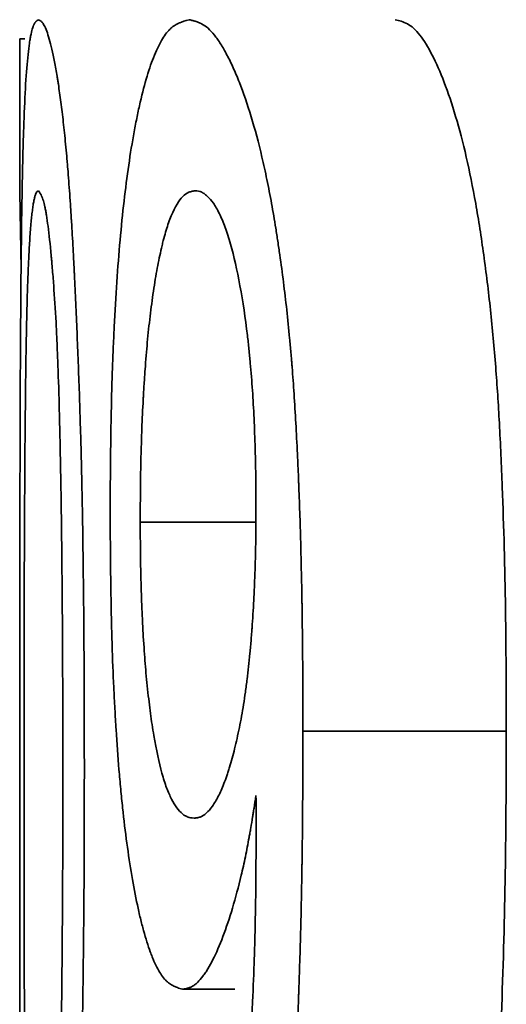
# Model space of a CAD drawing. Units: inches. Extents: x 0.5 to 33.5, y 0.5 to 21.
# Drawn here: x 14.3 to 14.4, y 7.1 to 7.2 of the extents above; entities that cross this region are included whole.
import ezdxf

# ---------------------------------------------------------------- set-up
doc = ezdxf.new("R2010")
doc.units = ezdxf.units.IN
doc.header["$MEASUREMENT"] = 0

msp = doc.modelspace()

# ---------------------------------------------------------------- linework, layer by layer
at = {"color": 7, "linetype": 'Continuous', "lineweight": 35}
for p, q in [((14.31503, 7.2385), (14.31503, 7.21581)), ((14.31503, 7.2385), (14.31581, 7.2385)), ((14.31503, 7.21581), (14.31524, 7.20452)), ((14.34982, 7.16721), (14.33281, 7.16721)), ((14.35682, 7.13636), (14.38682, 7.13636)), ((14.33905, 7.09828), (14.34676, 7.09828))]:
    msp.add_line(p, q, dxfattribs=at)
for points, knots in [([(14.31503, 7.13044), (14.31503, 7.1325), (14.31503, 7.13431), (14.31503, 7.13663), (14.31503, 7.13734), (14.31503, 7.1383), (14.31503, 7.13861), (14.31503, 7.13905), (14.31503, 7.13919), (14.31503, 7.13939), (14.31503, 7.13946), (14.31503, 7.13956), (14.31503, 7.13959), (14.31503, 7.13966), (14.31503, 7.13967), (14.31503, 7.14139), (14.31503, 7.14299), (14.31503, 7.14531), (14.31503, 7.14607), (14.31503, 7.14718), (14.31503, 7.14755), (14.31503, 7.1481), (14.31503, 7.14828), (14.31503, 7.14864), (14.31503, 7.1488), (14.31504, 7.15218), (14.31504, 7.15532), (14.31504, 7.15994), (14.31505, 7.16146), (14.31505, 7.16373), (14.31505, 7.16449), (14.31505, 7.16561), (14.31505, 7.16598), (14.31505, 7.16654), (14.31506, 7.16673), (14.31506, 7.1671), (14.31506, 7.16726), (14.31507, 7.17448), (14.31509, 7.18097), (14.31512, 7.18992), (14.31514, 7.19277), (14.31517, 7.19685), (14.31518, 7.19818), (14.31519, 7.20012), (14.3152, 7.20076), (14.3152, 7.20171), (14.31521, 7.20202), (14.31521, 7.20249), (14.31521, 7.20265), (14.31521, 7.20296), (14.31522, 7.20308), (14.31524, 7.20614), (14.31528, 7.2089), (14.31532, 7.21219), (14.31533, 7.21286), (14.31535, 7.21423), (14.31537, 7.2149), (14.3154, 7.21686), (14.31543, 7.21811), (14.31546, 7.21989), (14.31548, 7.22048), (14.31551, 7.22161), (14.31552, 7.22222), (14.31557, 7.22394), (14.31561, 7.22505), (14.31572, 7.2282), (14.31581, 7.2301), (14.31601, 7.23348), (14.31613, 7.23494), (14.31632, 7.23679), (14.31639, 7.23735), (14.3165, 7.23811), (14.31654, 7.23834), (14.3166, 7.23868), (14.31662, 7.23879), (14.31666, 7.239), (14.31668, 7.2391), (14.31677, 7.23956), (14.31686, 7.23988), (14.31699, 7.24027), (14.31703, 7.24039), (14.3171, 7.24054), (14.31712, 7.24059), (14.31716, 7.24066), (14.31717, 7.24068), (14.31719, 7.24073), (14.31721, 7.24075), (14.31726, 7.24083), (14.3173, 7.2409), (14.31738, 7.24098), (14.3174, 7.24101), (14.31744, 7.24105), (14.31745, 7.24106), (14.31747, 7.24108), (14.31748, 7.24108), (14.31749, 7.24109), (14.31749, 7.24109), (14.3175, 7.2411), (14.3175, 7.2411), (14.31757, 7.24116), (14.31767, 7.24123), (14.31781, 7.24131)], [0, 0, 0, 0, 0.03125, 0.03125, 0.046875, 0.046875, 0.054688, 0.054688, 0.058594, 0.058594, 0.060547, 0.060547, 0.061523, 0.061523, 0.0625, 0.0625, 0.09375, 0.09375, 0.109375, 0.109375, 0.117188, 0.117188, 0.121094, 0.121094, 0.125, 0.125, 0.1875, 0.1875, 0.21875, 0.21875, 0.234375, 0.234375, 0.242188, 0.242188, 0.246094, 0.246094, 0.25, 0.25, 0.375, 0.375, 0.4375, 0.4375, 0.46875, 0.46875, 0.484375, 0.484375, 0.492188, 0.492188, 0.496094, 0.496094, 0.5, 0.5, 0.5625, 0.5625, 0.578125, 0.578125, 0.59375, 0.59375, 0.625, 0.625, 0.640625, 0.640625, 0.65625, 0.65625, 0.6875, 0.6875, 0.75, 0.75, 0.8125, 0.8125, 0.84375, 0.84375, 0.859375, 0.859375, 0.867188, 0.867188, 0.875, 0.875, 0.90625, 0.90625, 0.921875, 0.921875, 0.929688, 0.929688, 0.933594, 0.933594, 0.9375, 0.9375, 0.953125, 0.953125, 0.960938, 0.960938, 0.964844, 0.964844, 0.966797, 0.966797, 0.967773, 0.967773, 0.96875, 0.96875, 1, 1, 1, 1]), ([(14.31781, 7.24131), (14.31788, 7.24127), (14.31795, 7.24123), (14.31803, 7.24118), (14.31805, 7.24116), (14.31809, 7.24114), (14.3181, 7.24113), (14.31811, 7.24112), (14.31812, 7.24112), (14.31813, 7.24111), (14.31813, 7.24111), (14.31813, 7.24111), (14.31813, 7.24111), (14.3182, 7.24106), (14.31826, 7.241), (14.31834, 7.24092), (14.31837, 7.24089), (14.31841, 7.24084), (14.31843, 7.24082), (14.31845, 7.24079), (14.31846, 7.24077), (14.31871, 7.24043), (14.31896, 7.23987), (14.31932, 7.23869), (14.31945, 7.23824), (14.3197, 7.23723), (14.31983, 7.23668), (14.32009, 7.23543), (14.32022, 7.23477), (14.32042, 7.2337), (14.32048, 7.23333), (14.32057, 7.23277), (14.32061, 7.23258), (14.32067, 7.23219), (14.3207, 7.232), (14.32086, 7.23096), (14.32099, 7.23007), (14.32123, 7.2282), (14.32135, 7.22721), (14.32158, 7.22517), (14.32169, 7.22409), (14.32186, 7.22237), (14.32191, 7.22178), (14.32199, 7.22087), (14.32202, 7.22057), (14.32207, 7.21995), (14.3221, 7.21961), (14.32222, 7.21814), (14.32231, 7.2169), (14.32245, 7.21495), (14.32249, 7.21428), (14.32256, 7.21326), (14.32258, 7.21291), (14.32262, 7.21239), (14.32263, 7.21221), (14.32265, 7.21186), (14.32266, 7.21166), (14.32275, 7.21025), (14.32283, 7.20892), (14.32294, 7.20684), (14.32298, 7.20612), (14.32304, 7.20503), (14.32306, 7.20466), (14.32308, 7.20409), (14.32309, 7.20391), (14.32311, 7.20353), (14.32312, 7.20332), (14.32327, 7.20041), (14.32339, 7.19758), (14.32357, 7.1932), (14.32363, 7.19172), (14.32374, 7.18871), (14.3238, 7.18716), (14.3239, 7.18411), (14.32395, 7.18259), (14.32401, 7.18034), (14.32404, 7.17959), (14.32408, 7.1781), (14.3241, 7.17734), (14.32415, 7.17518), (14.32418, 7.1737), (14.32423, 7.17141), (14.32425, 7.17064), (14.32427, 7.16946), (14.32427, 7.16907), (14.32429, 7.16847), (14.32429, 7.16827), (14.3243, 7.16787), (14.3243, 7.16765), (14.32435, 7.16463), (14.32439, 7.16167), (14.32444, 7.15705), (14.32446, 7.15548), (14.32448, 7.15308), (14.32449, 7.15227), (14.3245, 7.15105), (14.3245, 7.15064), (14.3245, 7.15002), (14.3245, 7.14982), (14.32451, 7.14941), (14.32451, 7.14917), (14.32452, 7.14757), (14.32453, 7.14609), (14.32454, 7.14377), (14.32454, 7.14298), (14.32455, 7.14178), (14.32455, 7.14137), (14.32455, 7.14076), (14.32455, 7.14055), (14.32455, 7.14024), (14.32455, 7.14014), (14.32455, 7.13998), (14.32455, 7.13993), (14.32455, 7.13983), (14.32455, 7.13975), (14.32456, 7.13766), (14.32456, 7.13457), (14.32457, 7.13044)], [0, 0, 0, 0, 0.015625, 0.015625, 0.023438, 0.023438, 0.027344, 0.027344, 0.029297, 0.029297, 0.030273, 0.030273, 0.03125, 0.03125, 0.046875, 0.046875, 0.054688, 0.054688, 0.058594, 0.058594, 0.0625, 0.0625, 0.125, 0.125, 0.15625, 0.15625, 0.1875, 0.1875, 0.21875, 0.21875, 0.234375, 0.234375, 0.242188, 0.242188, 0.25, 0.25, 0.28125, 0.28125, 0.3125, 0.3125, 0.34375, 0.34375, 0.359375, 0.359375, 0.367188, 0.367188, 0.375, 0.375, 0.40625, 0.40625, 0.421875, 0.421875, 0.429688, 0.429688, 0.433594, 0.433594, 0.4375, 0.4375, 0.46875, 0.46875, 0.484375, 0.484375, 0.492188, 0.492188, 0.496094, 0.496094, 0.5, 0.5, 0.5625, 0.5625, 0.59375, 0.59375, 0.625, 0.625, 0.65625, 0.65625, 0.671875, 0.671875, 0.6875, 0.6875, 0.71875, 0.71875, 0.734375, 0.734375, 0.742188, 0.742188, 0.746094, 0.746094, 0.75, 0.75, 0.8125, 0.8125, 0.84375, 0.84375, 0.859375, 0.859375, 0.867188, 0.867188, 0.871094, 0.871094, 0.875, 0.875, 0.90625, 0.90625, 0.921875, 0.921875, 0.929688, 0.929688, 0.933594, 0.933594, 0.935547, 0.935547, 0.936523, 0.936523, 0.9375, 0.9375, 1, 1, 1, 1]), ([(14.32838, 7.1687), (14.32838, 7.17024), (14.32839, 7.17158), (14.3284, 7.17331), (14.32841, 7.17384), (14.32841, 7.17456), (14.32842, 7.17479), (14.32842, 7.17512), (14.32842, 7.17522), (14.32842, 7.17537), (14.32842, 7.17542), (14.32842, 7.17552), (14.32842, 7.17554), (14.32843, 7.1769), (14.32845, 7.17811), (14.32847, 7.17983), (14.32848, 7.18039), (14.32849, 7.1812), (14.3285, 7.18147), (14.3285, 7.18199), (14.32851, 7.18222), (14.32856, 7.1848), (14.32862, 7.18707), (14.32873, 7.19044), (14.32877, 7.19156), (14.32884, 7.19323), (14.32887, 7.19379), (14.32892, 7.19489), (14.32894, 7.19543), (14.3292, 7.20055), (14.32949, 7.20481), (14.33002, 7.21078), (14.33021, 7.2127), (14.33063, 7.21638), (14.33086, 7.21813), (14.33136, 7.22158), (14.33163, 7.22322), (14.33205, 7.22554), (14.3322, 7.22629), (14.3325, 7.22774), (14.33265, 7.22844), (14.33313, 7.23053), (14.33347, 7.2318), (14.33399, 7.23353), (14.33417, 7.23408), (14.33453, 7.23511), (14.33471, 7.23559), (14.33529, 7.23701), (14.33568, 7.23781), (14.33629, 7.2388), (14.3365, 7.2391), (14.33681, 7.23949), (14.33692, 7.23961), (14.33707, 7.23978), (14.33713, 7.23983), (14.33723, 7.23994), (14.33729, 7.23999), (14.33753, 7.24021), (14.33774, 7.24036), (14.33807, 7.24057), (14.33818, 7.24063), (14.33836, 7.24072), (14.33842, 7.24075), (14.33851, 7.2408), (14.33854, 7.24081), (14.33858, 7.24083), (14.3386, 7.24084), (14.33863, 7.24085), (14.33865, 7.24086), (14.33896, 7.24099), (14.33941, 7.24114), (14.34003, 7.24131)], [0, 0, 0, 0, 0.03125, 0.03125, 0.046875, 0.046875, 0.054688, 0.054688, 0.058594, 0.058594, 0.060547, 0.060547, 0.0625, 0.0625, 0.09375, 0.09375, 0.109375, 0.109375, 0.117188, 0.117188, 0.125, 0.125, 0.1875, 0.1875, 0.21875, 0.21875, 0.234375, 0.234375, 0.25, 0.25, 0.375, 0.375, 0.4375, 0.4375, 0.5, 0.5, 0.5625, 0.5625, 0.59375, 0.59375, 0.625, 0.625, 0.6875, 0.6875, 0.71875, 0.71875, 0.75, 0.75, 0.8125, 0.8125, 0.84375, 0.84375, 0.859375, 0.859375, 0.867188, 0.867188, 0.875, 0.875, 0.90625, 0.90625, 0.921875, 0.921875, 0.929688, 0.929688, 0.933594, 0.933594, 0.935547, 0.935547, 0.9375, 0.9375, 1, 1, 1, 1]), ([(14.34003, 7.24131), (14.34023, 7.24126), (14.34041, 7.24122), (14.34064, 7.24116), (14.34071, 7.24114), (14.3408, 7.24112), (14.34083, 7.24111), (14.34088, 7.2411), (14.34089, 7.24109), (14.34091, 7.24109), (14.34092, 7.24108), (14.34093, 7.24108), (14.34093, 7.24108), (14.34112, 7.24102), (14.34128, 7.24097), (14.34151, 7.24087), (14.34159, 7.24084), (14.3417, 7.24079), (14.34173, 7.24077), (14.3418, 7.24074), (14.34183, 7.24072), (14.34219, 7.24054), (14.3425, 7.24032), (14.34313, 7.23976), (14.34344, 7.23943), (14.34405, 7.23866), (14.34436, 7.23823), (14.34483, 7.23749), (14.34499, 7.23723), (14.3453, 7.23668), (14.34546, 7.23639), (14.34592, 7.23551), (14.34623, 7.23489), (14.34683, 7.23354), (14.34713, 7.23284), (14.34804, 7.23052), (14.34862, 7.22883), (14.34974, 7.22516), (14.35027, 7.22319), (14.35102, 7.21997), (14.35127, 7.21887), (14.35162, 7.21715), (14.35174, 7.21657), (14.35197, 7.21539), (14.35209, 7.21476), (14.3524, 7.21302), (14.35261, 7.2118), (14.35291, 7.20991), (14.35301, 7.20927), (14.35321, 7.20796), (14.35331, 7.20727), (14.35378, 7.20395), (14.35412, 7.20125), (14.35458, 7.19711), (14.35472, 7.19572), (14.35492, 7.19361), (14.35498, 7.19291), (14.35507, 7.19184), (14.3551, 7.19149), (14.35515, 7.19095), (14.35516, 7.19077), (14.35519, 7.19042), (14.35521, 7.19022), (14.35542, 7.1875), (14.3556, 7.18474), (14.35585, 7.18033), (14.35593, 7.17881), (14.35604, 7.17646), (14.35608, 7.17567), (14.35613, 7.17446), (14.35615, 7.17405), (14.35617, 7.17344), (14.35618, 7.17323), (14.35619, 7.17282), (14.3562, 7.17259), (14.35632, 7.16956), (14.35642, 7.16664), (14.35654, 7.16214), (14.35657, 7.16063), (14.35662, 7.15832), (14.35664, 7.15755), (14.35666, 7.15639), (14.35666, 7.156), (14.35667, 7.15541), (14.35668, 7.15521), (14.35668, 7.15482), (14.35669, 7.1546), (14.35671, 7.15304), (14.35673, 7.1516), (14.35675, 7.14934), (14.35676, 7.14857), (14.35677, 7.1474), (14.35677, 7.14701), (14.35678, 7.14641), (14.35678, 7.14621), (14.35678, 7.1459), (14.35678, 7.1458), (14.35678, 7.14565), (14.35678, 7.1456), (14.35678, 7.1455), (14.35679, 7.14543), (14.3568, 7.14339), (14.35681, 7.14038), (14.35682, 7.13636)], [0, 0, 0, 0, 0.015625, 0.015625, 0.023438, 0.023438, 0.027344, 0.027344, 0.029297, 0.029297, 0.030273, 0.030273, 0.03125, 0.03125, 0.046875, 0.046875, 0.054688, 0.054688, 0.058594, 0.058594, 0.0625, 0.0625, 0.09375, 0.09375, 0.125, 0.125, 0.15625, 0.15625, 0.171875, 0.171875, 0.1875, 0.1875, 0.21875, 0.21875, 0.25, 0.25, 0.3125, 0.3125, 0.375, 0.375, 0.40625, 0.40625, 0.421875, 0.421875, 0.4375, 0.4375, 0.46875, 0.46875, 0.484375, 0.484375, 0.5, 0.5, 0.5625, 0.5625, 0.59375, 0.59375, 0.609375, 0.609375, 0.617188, 0.617188, 0.621094, 0.621094, 0.625, 0.625, 0.6875, 0.6875, 0.71875, 0.71875, 0.734375, 0.734375, 0.742188, 0.742188, 0.746094, 0.746094, 0.75, 0.75, 0.8125, 0.8125, 0.84375, 0.84375, 0.859375, 0.859375, 0.867188, 0.867188, 0.871094, 0.871094, 0.875, 0.875, 0.90625, 0.90625, 0.921875, 0.921875, 0.929688, 0.929688, 0.933594, 0.933594, 0.935547, 0.935547, 0.936523, 0.936523, 0.9375, 0.9375, 1, 1, 1, 1]), ([(14.38682, 7.13636), (14.38681, 7.13937), (14.3868, 7.1454), (14.38668, 7.15744), (14.38637, 7.16962), (14.38584, 7.18149), (14.38528, 7.19025), (14.38452, 7.19859), (14.38352, 7.20667), (14.38234, 7.2143), (14.38048, 7.22348), (14.37826, 7.2309), (14.37589, 7.23627), (14.37406, 7.23927), (14.37253, 7.24064), (14.37132, 7.2411), (14.37073, 7.24124), (14.37043, 7.24131)], [0, 0, 0, 0, 0.0624985, 0.124988, 0.2499585, 0.3159884, 0.3750169, 0.4372177, 0.5000752, 0.5626117, 0.625117, 0.7499048, 0.8124172, 0.8750085, 0.9374422, 0.9686895, 1, 1, 1, 1]), ([(14.31616, 7.20108), (14.31621, 7.20255), (14.31626, 7.20364), (14.31629, 7.20439), (14.31629, 7.20449), (14.3163, 7.20463), (14.3163, 7.2047), (14.31631, 7.2049), (14.31631, 7.20504), (14.31633, 7.20543), (14.31634, 7.20569), (14.31638, 7.20645), (14.3164, 7.20692), (14.31648, 7.20826), (14.31653, 7.20912), (14.31663, 7.21042), (14.31666, 7.21083), (14.31673, 7.21158), (14.31676, 7.21192), (14.31682, 7.21252), (14.31686, 7.21284), (14.31693, 7.21341), (14.31697, 7.21368), (14.31705, 7.2142), (14.31709, 7.21441), (14.31717, 7.21482), (14.31721, 7.215), (14.31729, 7.21532), (14.31734, 7.21547), (14.31742, 7.2157), (14.31747, 7.21579), (14.31752, 7.21587), (14.31752, 7.21587), (14.31753, 7.21588), (14.31753, 7.21589), (14.31754, 7.2159), (14.31755, 7.21591), (14.31758, 7.21594), (14.3176, 7.21596), (14.31767, 7.21601), (14.31773, 7.21604), (14.31779, 7.21607)], [0, 0, 0, 0, 0.125, 0.125, 0.132812, 0.132812, 0.140625, 0.140625, 0.15625, 0.15625, 0.1875, 0.1875, 0.25, 0.25, 0.375, 0.375, 0.4375, 0.4375, 0.5, 0.5, 0.5625, 0.5625, 0.625, 0.625, 0.6875, 0.6875, 0.75, 0.75, 0.8125, 0.8125, 0.875, 0.875, 0.882812, 0.882812, 0.890625, 0.890625, 0.90625, 0.90625, 0.9375, 0.9375, 1, 1, 1, 1]), ([(14.31779, 7.21607), (14.318, 7.21579), (14.31816, 7.21553), (14.31827, 7.21529), (14.31828, 7.21527), (14.31829, 7.21525), (14.31829, 7.21523), (14.31831, 7.2152), (14.31832, 7.21517), (14.31835, 7.21509), (14.31837, 7.21503), (14.31844, 7.21486), (14.31848, 7.21474), (14.3186, 7.21434), (14.31868, 7.21404), (14.31879, 7.21353), (14.31883, 7.21333), (14.3189, 7.21291), (14.31894, 7.21269), (14.31906, 7.21197), (14.31913, 7.21143), (14.31937, 7.20962), (14.31952, 7.20817), (14.3197, 7.20626), (14.31972, 7.20608), (14.31975, 7.20568), (14.31977, 7.20548), (14.31982, 7.20487), (14.31986, 7.20446), (14.31996, 7.20322), (14.32003, 7.20236), (14.32021, 7.19973), (14.32032, 7.19788), (14.32044, 7.1957), (14.32045, 7.19552), (14.32047, 7.19508), (14.32048, 7.19486), (14.32051, 7.19419), (14.32053, 7.19373), (14.32059, 7.19231), (14.32063, 7.19132), (14.32075, 7.18821), (14.32082, 7.18594), (14.32088, 7.18334), (14.32089, 7.18324), (14.32089, 7.183), (14.3209, 7.18287), (14.32091, 7.1825), (14.32091, 7.18225), (14.32093, 7.18149), (14.32094, 7.18098), (14.32098, 7.17942), (14.321, 7.17836), (14.32107, 7.17509), (14.32111, 7.17281), (14.32114, 7.17028), (14.32115, 7.17018), (14.32115, 7.16993), (14.32115, 7.1698), (14.32116, 7.16943), (14.32116, 7.16917), (14.32117, 7.16841), (14.32118, 7.16789), (14.3212, 7.16632), (14.32121, 7.16525), (14.32125, 7.16193), (14.32127, 7.15961), (14.32129, 7.15687), (14.3213, 7.15661), (14.3213, 7.15605), (14.3213, 7.15577), (14.32131, 7.15492), (14.32131, 7.15436), (14.32133, 7.15269), (14.32133, 7.15157), (14.32135, 7.14824), (14.32136, 7.14604), (14.32137, 7.14379), (14.32137, 7.14377), (14.32137, 7.14368), (14.32137, 7.14363), (14.32137, 7.14349), (14.32137, 7.14339), (14.32137, 7.14309), (14.32137, 7.14289), (14.32137, 7.14226), (14.32137, 7.14182), (14.32138, 7.14044), (14.32138, 7.13942), (14.32139, 7.13608), (14.32139, 7.13349), (14.32139, 7.13053)], [0, 0, 0, 0, 0.0625, 0.0625, 0.064453, 0.064453, 0.066406, 0.066406, 0.070312, 0.070312, 0.078125, 0.078125, 0.09375, 0.09375, 0.125, 0.125, 0.140625, 0.140625, 0.15625, 0.15625, 0.1875, 0.1875, 0.25, 0.25, 0.257812, 0.257812, 0.265625, 0.265625, 0.28125, 0.28125, 0.3125, 0.3125, 0.375, 0.375, 0.382812, 0.382812, 0.390625, 0.390625, 0.40625, 0.40625, 0.4375, 0.4375, 0.5, 0.5, 0.503906, 0.503906, 0.507812, 0.507812, 0.515625, 0.515625, 0.53125, 0.53125, 0.5625, 0.5625, 0.625, 0.625, 0.628906, 0.628906, 0.632812, 0.632812, 0.640625, 0.640625, 0.65625, 0.65625, 0.6875, 0.6875, 0.75, 0.75, 0.757812, 0.757812, 0.765625, 0.765625, 0.78125, 0.78125, 0.8125, 0.8125, 0.875, 0.875, 0.876953, 0.876953, 0.878906, 0.878906, 0.882812, 0.882812, 0.890625, 0.890625, 0.90625, 0.90625, 0.9375, 0.9375, 1, 1, 1, 1]), ([(14.33281, 7.16721), (14.33282, 7.16925), (14.33283, 7.17077), (14.33284, 7.17185), (14.33284, 7.17197), (14.33284, 7.17216), (14.33284, 7.17225), (14.33284, 7.17254), (14.33285, 7.17273), (14.33285, 7.17329), (14.33286, 7.17367), (14.33288, 7.17481), (14.33289, 7.17557), (14.33293, 7.1771), (14.33295, 7.17789), (14.333, 7.17942), (14.33302, 7.18017), (14.33311, 7.18241), (14.33317, 7.18385), (14.33326, 7.18543), (14.33327, 7.18565), (14.33329, 7.18603), (14.3333, 7.18622), (14.33333, 7.18679), (14.33336, 7.18717), (14.33343, 7.18828), (14.33348, 7.189), (14.33363, 7.19111), (14.33374, 7.19244), (14.33391, 7.19432), (14.33398, 7.195), (14.33412, 7.19629), (14.33419, 7.19692), (14.33442, 7.19881), (14.33458, 7.20004), (14.33485, 7.20185), (14.33495, 7.20245), (14.33513, 7.20359), (14.33523, 7.20413), (14.33552, 7.20569), (14.33572, 7.20664), (14.336, 7.20786), (14.33606, 7.20812), (14.33618, 7.2086), (14.33624, 7.20883), (14.33641, 7.20949), (14.33653, 7.2099), (14.33675, 7.21063), (14.33687, 7.21101), (14.33712, 7.21172), (14.33726, 7.21206), (14.33796, 7.21371), (14.33852, 7.21464), (14.33936, 7.21551), (14.33966, 7.21572), (14.33998, 7.21586), (14.33999, 7.21586), (14.34, 7.21586), (14.34001, 7.21586), (14.34003, 7.21587), (14.34004, 7.21588), (14.34008, 7.21589), (14.34011, 7.2159), (14.34021, 7.21593), (14.34028, 7.21595), (14.34051, 7.216), (14.34069, 7.21604), (14.3409, 7.21607)], [0, 0, 0, 0, 0.0625, 0.0625, 0.066406, 0.066406, 0.070312, 0.070312, 0.078125, 0.078125, 0.09375, 0.09375, 0.125, 0.125, 0.15625, 0.15625, 0.1875, 0.1875, 0.25, 0.25, 0.257812, 0.257812, 0.265625, 0.265625, 0.28125, 0.28125, 0.3125, 0.3125, 0.375, 0.375, 0.40625, 0.40625, 0.4375, 0.4375, 0.5, 0.5, 0.53125, 0.53125, 0.5625, 0.5625, 0.625, 0.625, 0.640625, 0.640625, 0.65625, 0.65625, 0.6875, 0.6875, 0.71875, 0.71875, 0.75, 0.75, 0.875, 0.875, 0.9375, 0.9375, 0.939453, 0.939453, 0.941406, 0.941406, 0.945312, 0.945312, 0.953125, 0.953125, 0.96875, 0.96875, 1, 1, 1, 1]), ([(14.3409, 7.21607), (14.3413, 7.21604), (14.3416, 7.21598), (14.34181, 7.2159), (14.34183, 7.21589), (14.34187, 7.21587), (14.34188, 7.21586), (14.34194, 7.21584), (14.34197, 7.21582), (14.34208, 7.21576), (14.34215, 7.21572), (14.34238, 7.21556), (14.34254, 7.21544), (14.34303, 7.21498), (14.34334, 7.21463), (14.34374, 7.21405), (14.34389, 7.21381), (14.34418, 7.2133), (14.34433, 7.21301), (14.3448, 7.21206), (14.34508, 7.2114), (14.34561, 7.20995), (14.34587, 7.20912), (14.34664, 7.2064), (14.3471, 7.20439), (14.34796, 7.19974), (14.34833, 7.19728), (14.34866, 7.19442), (14.34871, 7.19406), (14.34878, 7.19338), (14.34882, 7.19304), (14.34892, 7.19202), (14.34899, 7.19134), (14.34918, 7.18931), (14.34928, 7.18796), (14.34946, 7.18527), (14.34954, 7.18391), (14.34967, 7.18105), (14.34972, 7.17957), (14.34978, 7.17766), (14.34979, 7.17731), (14.34981, 7.17659), (14.34982, 7.17622), (14.34984, 7.17513), (14.34985, 7.17441), (14.34986, 7.17359), (14.34986, 7.17356), (14.34986, 7.17343), (14.34986, 7.17336), (14.34986, 7.17316), (14.34986, 7.17301), (14.34987, 7.17256), (14.34987, 7.17222), (14.34988, 7.17113), (14.34988, 7.17028), (14.34989, 7.16931)], [0, 0, 0, 0, 0.0625, 0.0625, 0.066406, 0.066406, 0.070312, 0.070312, 0.078125, 0.078125, 0.09375, 0.09375, 0.125, 0.125, 0.1875, 0.1875, 0.21875, 0.21875, 0.25, 0.25, 0.3125, 0.3125, 0.375, 0.375, 0.5, 0.5, 0.625, 0.625, 0.640625, 0.640625, 0.65625, 0.65625, 0.6875, 0.6875, 0.75, 0.75, 0.8125, 0.8125, 0.875, 0.875, 0.890625, 0.890625, 0.90625, 0.90625, 0.9375, 0.9375, 0.941406, 0.941406, 0.945312, 0.945312, 0.953125, 0.953125, 0.96875, 0.96875, 1, 1, 1, 1]), ([(14.31567, 7.13053), (14.31567, 7.13456), (14.31567, 7.13759), (14.31567, 7.13963), (14.31567, 7.1397), (14.31567, 7.1398), (14.31567, 7.13985), (14.31567, 7.14001), (14.31567, 7.14011), (14.31567, 7.14041), (14.31567, 7.14062), (14.31567, 7.14122), (14.31567, 7.14162), (14.31567, 7.1428), (14.31567, 7.14358), (14.31568, 7.14584), (14.31568, 7.14728), (14.31568, 7.149), (14.31568, 7.14941), (14.31568, 7.15016), (14.31568, 7.15054), (14.31569, 7.15167), (14.31569, 7.15242), (14.31569, 7.15468), (14.3157, 7.15618), (14.31571, 7.1607), (14.31572, 7.1637), (14.31574, 7.16708), (14.31574, 7.16752), (14.31575, 7.16832), (14.31575, 7.16872), (14.31575, 7.16989), (14.31576, 7.17066), (14.31577, 7.17289), (14.31578, 7.17431), (14.31579, 7.17583), (14.31579, 7.17604), (14.31579, 7.17642), (14.3158, 7.17661), (14.3158, 7.17717), (14.3158, 7.17755), (14.31581, 7.17867), (14.31582, 7.17941), (14.31584, 7.18162), (14.31585, 7.18306), (14.31587, 7.18465), (14.31587, 7.18488), (14.31588, 7.18528), (14.31588, 7.18548), (14.31589, 7.18607), (14.31589, 7.18646), (14.3159, 7.18761), (14.31591, 7.18835), (14.31594, 7.19049), (14.31596, 7.19183), (14.31599, 7.19321), (14.31599, 7.19342), (14.31599, 7.19377), (14.316, 7.19394), (14.31601, 7.19447), (14.31601, 7.19481), (14.31603, 7.19584), (14.31605, 7.1965), (14.31607, 7.19724), (14.31607, 7.19727), (14.31607, 7.19739), (14.31607, 7.19745), (14.31607, 7.19763), (14.31608, 7.19776), (14.31609, 7.19818), (14.31609, 7.19848), (14.31612, 7.19946), (14.31614, 7.20022), (14.31616, 7.20108)], [0, 0, 0, 0, 0.125, 0.125, 0.126953, 0.126953, 0.128906, 0.128906, 0.132812, 0.132812, 0.140625, 0.140625, 0.15625, 0.15625, 0.1875, 0.1875, 0.25, 0.25, 0.265625, 0.265625, 0.28125, 0.28125, 0.3125, 0.3125, 0.375, 0.375, 0.5, 0.5, 0.515625, 0.515625, 0.53125, 0.53125, 0.5625, 0.5625, 0.625, 0.625, 0.632812, 0.632812, 0.640625, 0.640625, 0.65625, 0.65625, 0.6875, 0.6875, 0.75, 0.75, 0.757812, 0.757812, 0.765625, 0.765625, 0.78125, 0.78125, 0.8125, 0.8125, 0.875, 0.875, 0.882812, 0.882812, 0.890625, 0.890625, 0.90625, 0.90625, 0.9375, 0.9375, 0.941406, 0.941406, 0.945312, 0.945312, 0.953125, 0.953125, 0.96875, 0.96875, 1, 1, 1, 1]), ([(14.34989, 7.16931), (14.34988, 7.16737), (14.34987, 7.16592), (14.34986, 7.1649), (14.34986, 7.16478), (14.34985, 7.1646), (14.34985, 7.16451), (14.34985, 7.16424), (14.34985, 7.16407), (14.34984, 7.16353), (14.34983, 7.16317), (14.3498, 7.16208), (14.34979, 7.16136), (14.34974, 7.15989), (14.34971, 7.15911), (14.34965, 7.15763), (14.34962, 7.15691), (14.34952, 7.15478), (14.34943, 7.15341), (14.34933, 7.15194), (14.34932, 7.15173), (14.34929, 7.15136), (14.34928, 7.15117), (14.34923, 7.15063), (14.34921, 7.15027), (14.34912, 7.1492), (14.34906, 7.14851), (14.34887, 7.1465), (14.34873, 7.14523), (14.34854, 7.14374), (14.3485, 7.14339), (14.34841, 7.14276), (14.34837, 7.14244), (14.34824, 7.14151), (14.34815, 7.1409), (14.34786, 7.13912), (14.34766, 7.13798), (14.34733, 7.13637), (14.34721, 7.13581), (14.34698, 7.13477), (14.34686, 7.13426), (14.3465, 7.1328), (14.34625, 7.13189), (14.34593, 7.13084), (14.34585, 7.13061), (14.34571, 7.13018), (14.34564, 7.12997), (14.34544, 7.12936), (14.3453, 7.12898), (14.34488, 7.12791), (14.34461, 7.12728), (14.34419, 7.12648), (14.34404, 7.12621), (14.34375, 7.12573), (14.34361, 7.1255), (14.34316, 7.12488), (14.34286, 7.12454), (14.34224, 7.12399), (14.34194, 7.1238), (14.34163, 7.12368), (14.34162, 7.12368), (14.3416, 7.12367), (14.34158, 7.12367), (14.34154, 7.12365), (14.34151, 7.12365), (14.34142, 7.12362), (14.34135, 7.12361), (14.34113, 7.12356), (14.34095, 7.12354), (14.34076, 7.12352)], [0, 0, 0, 0, 0.0625, 0.0625, 0.066406, 0.066406, 0.070312, 0.070312, 0.078125, 0.078125, 0.09375, 0.09375, 0.125, 0.125, 0.15625, 0.15625, 0.1875, 0.1875, 0.25, 0.25, 0.257812, 0.257812, 0.265625, 0.265625, 0.28125, 0.28125, 0.3125, 0.3125, 0.375, 0.375, 0.390625, 0.390625, 0.40625, 0.40625, 0.4375, 0.4375, 0.5, 0.5, 0.53125, 0.53125, 0.5625, 0.5625, 0.625, 0.625, 0.640625, 0.640625, 0.65625, 0.65625, 0.6875, 0.6875, 0.75, 0.75, 0.78125, 0.78125, 0.8125, 0.8125, 0.875, 0.875, 0.9375, 0.9375, 0.941406, 0.941406, 0.945312, 0.945312, 0.953125, 0.953125, 0.96875, 0.96875, 1, 1, 1, 1]), ([(14.33905, 7.09828), (14.33876, 7.09837), (14.33851, 7.09845), (14.33819, 7.09857), (14.3381, 7.09861), (14.33797, 7.09866), (14.33792, 7.09868), (14.33787, 7.09871), (14.33785, 7.09872), (14.33782, 7.09873), (14.33781, 7.09873), (14.33779, 7.09874), (14.33779, 7.09874), (14.33754, 7.09886), (14.33732, 7.09899), (14.33702, 7.09921), (14.33692, 7.09929), (14.33678, 7.09942), (14.33673, 7.09946), (14.33664, 7.09954), (14.3366, 7.09958), (14.33616, 7.10003), (14.33578, 7.10058), (14.33522, 7.10162), (14.33503, 7.102), (14.33475, 7.10263), (14.33466, 7.10285), (14.33448, 7.10331), (14.33438, 7.10356), (14.33395, 7.10473), (14.33362, 7.10578), (14.33314, 7.10752), (14.33299, 7.10812), (14.33268, 7.10939), (14.33253, 7.11006), (14.33181, 7.11345), (14.33129, 7.11651), (14.33061, 7.12152), (14.33041, 7.12326), (14.33012, 7.12597), (14.33002, 7.12689), (14.32985, 7.12876), (14.32976, 7.12974), (14.32952, 7.1326), (14.32938, 7.13457), (14.32919, 7.13759), (14.32913, 7.13861), (14.32901, 7.14068), (14.32896, 7.14176), (14.32881, 7.14486), (14.32873, 7.14696), (14.32863, 7.15017), (14.3286, 7.15125), (14.32856, 7.15287), (14.32855, 7.15342), (14.32853, 7.15424), (14.32853, 7.15451), (14.32852, 7.15493), (14.32852, 7.15506), (14.32851, 7.15534), (14.32851, 7.15549), (14.32849, 7.15658), (14.32847, 7.1576), (14.32845, 7.15923), (14.32845, 7.15979), (14.32844, 7.16065), (14.32843, 7.16095), (14.32843, 7.16139), (14.32843, 7.16154), (14.32842, 7.16176), (14.32842, 7.16184), (14.32842, 7.16199), (14.32842, 7.1621), (14.32841, 7.16359), (14.32839, 7.16578), (14.32838, 7.1687)], [0, 0, 0, 0, 0.03125, 0.03125, 0.046875, 0.046875, 0.054688, 0.054688, 0.058594, 0.058594, 0.060547, 0.060547, 0.0625, 0.0625, 0.09375, 0.09375, 0.109375, 0.109375, 0.117188, 0.117188, 0.125, 0.125, 0.1875, 0.1875, 0.21875, 0.21875, 0.234375, 0.234375, 0.25, 0.25, 0.3125, 0.3125, 0.34375, 0.34375, 0.375, 0.375, 0.5, 0.5, 0.5625, 0.5625, 0.59375, 0.59375, 0.625, 0.625, 0.6875, 0.6875, 0.71875, 0.71875, 0.75, 0.75, 0.8125, 0.8125, 0.84375, 0.84375, 0.859375, 0.859375, 0.867188, 0.867188, 0.871094, 0.871094, 0.875, 0.875, 0.90625, 0.90625, 0.921875, 0.921875, 0.929688, 0.929688, 0.933594, 0.933594, 0.935547, 0.935547, 0.9375, 0.9375, 1, 1, 1, 1]), ([(14.34076, 7.12352), (14.34037, 7.12356), (14.34008, 7.1236), (14.33988, 7.12367), (14.33985, 7.12368), (14.33982, 7.12369), (14.3398, 7.1237), (14.33975, 7.12372), (14.33971, 7.12373), (14.33961, 7.12378), (14.33954, 7.12381), (14.33932, 7.12394), (14.33918, 7.12403), (14.33876, 7.12438), (14.33848, 7.12468), (14.33795, 7.1254), (14.33769, 7.12583), (14.33719, 7.1268), (14.33694, 7.12738), (14.33646, 7.12866), (14.33624, 7.12937), (14.33558, 7.13172), (14.33518, 7.13358), (14.33464, 7.13679), (14.33447, 7.13788), (14.33425, 7.13954), (14.33418, 7.14008), (14.33404, 7.14126), (14.33397, 7.14189), (14.33376, 7.14386), (14.33364, 7.14512), (14.33345, 7.14751), (14.33336, 7.14883), (14.33322, 7.15104), (14.33318, 7.15172), (14.33312, 7.15309), (14.33308, 7.15377), (14.33305, 7.15475), (14.33303, 7.15504), (14.33301, 7.15569), (14.333, 7.15603), (14.33297, 7.15709), (14.33294, 7.15784), (14.3329, 7.15945), (14.33288, 7.16017), (14.33286, 7.16159), (14.33285, 7.16227), (14.33284, 7.16299), (14.33284, 7.16303), (14.33284, 7.16316), (14.33284, 7.16323), (14.33283, 7.16343), (14.33283, 7.16357), (14.33283, 7.16402), (14.33283, 7.16435), (14.33282, 7.16542), (14.33282, 7.16625), (14.33281, 7.16721)], [0, 0, 0, 0, 0.0625, 0.0625, 0.066406, 0.066406, 0.070312, 0.070312, 0.078125, 0.078125, 0.09375, 0.09375, 0.125, 0.125, 0.1875, 0.1875, 0.25, 0.25, 0.3125, 0.3125, 0.375, 0.375, 0.5, 0.5, 0.5625, 0.5625, 0.59375, 0.59375, 0.625, 0.625, 0.6875, 0.6875, 0.75, 0.75, 0.78125, 0.78125, 0.8125, 0.8125, 0.828125, 0.828125, 0.84375, 0.84375, 0.875, 0.875, 0.90625, 0.90625, 0.9375, 0.9375, 0.941406, 0.941406, 0.945312, 0.945312, 0.953125, 0.953125, 0.96875, 0.96875, 1, 1, 1, 1]), ([(14.35682, 7.13636), (14.35681, 7.13417), (14.35681, 7.13225), (14.3568, 7.12979), (14.35679, 7.12903), (14.35679, 7.12801), (14.35679, 7.12768), (14.35679, 7.12722), (14.35678, 7.12707), (14.35678, 7.12685), (14.35678, 7.12678), (14.35678, 7.12667), (14.35678, 7.12663), (14.35678, 7.12657), (14.35678, 7.12655), (14.35677, 7.12473), (14.35676, 7.12302), (14.35673, 7.12056), (14.35672, 7.11975), (14.35671, 7.11857), (14.3567, 7.11818), (14.35669, 7.1176), (14.35669, 7.1174), (14.35668, 7.11702), (14.35668, 7.11685), (14.35663, 7.11324), (14.35656, 7.10991), (14.35643, 7.105), (14.35638, 7.10338), (14.35631, 7.10097), (14.35628, 7.10018), (14.35624, 7.09899), (14.35623, 7.09859), (14.35621, 7.098), (14.3562, 7.0978), (14.35618, 7.09741), (14.35618, 7.09724), (14.35604, 7.09348), (14.35589, 7.09011), (14.35563, 7.08528), (14.35554, 7.08371), (14.3554, 7.08141), (14.35535, 7.08066), (14.35528, 7.07954), (14.35526, 7.07917), (14.35522, 7.07861), (14.35521, 7.07843), (14.35518, 7.07806), (14.35517, 7.07791), (14.35492, 7.07439), (14.35465, 7.0712), (14.35421, 7.0666), (14.35406, 7.0651), (14.35381, 7.06288), (14.35373, 7.06216), (14.3536, 7.06107), (14.35356, 7.06071), (14.3535, 7.06018), (14.35348, 7.06), (14.35343, 7.05964), (14.35341, 7.05948), (14.353, 7.05621), (14.35259, 7.0533), (14.35193, 7.0492), (14.3517, 7.04787), (14.35135, 7.04595), (14.35123, 7.04532), (14.35105, 7.04439), (14.35099, 7.04408), (14.35086, 7.04347), (14.35081, 7.04319), (14.34968, 7.03779), (14.34851, 7.03349), (14.34663, 7.02833), (14.34598, 7.0268), (14.34462, 7.02413), (14.34395, 7.02303), (14.34295, 7.02175), (14.34261, 7.02138), (14.3421, 7.02093), (14.34194, 7.0208), (14.34168, 7.02062), (14.3416, 7.02056), (14.34147, 7.02048), (14.34143, 7.02046), (14.34134, 7.02041), (14.34129, 7.02039), (14.34111, 7.02029), (14.34095, 7.02022), (14.3407, 7.02012), (14.34061, 7.02009), (14.34048, 7.02005), (14.34044, 7.02003), (14.34037, 7.02001), (14.34035, 7.02001), (14.34031, 7.02), (14.3403, 7.01999), (14.34028, 7.01999), (14.34026, 7.01998), (14.34004, 7.01992), (14.33971, 7.01984), (14.33927, 7.01975)], [0, 0, 0, 0, 0.03125, 0.03125, 0.046875, 0.046875, 0.054688, 0.054688, 0.058594, 0.058594, 0.060547, 0.060547, 0.061523, 0.061523, 0.0625, 0.0625, 0.09375, 0.09375, 0.109375, 0.109375, 0.117188, 0.117188, 0.121094, 0.121094, 0.125, 0.125, 0.1875, 0.1875, 0.21875, 0.21875, 0.234375, 0.234375, 0.242188, 0.242188, 0.246094, 0.246094, 0.25, 0.25, 0.3125, 0.3125, 0.34375, 0.34375, 0.359375, 0.359375, 0.367188, 0.367188, 0.371094, 0.371094, 0.375, 0.375, 0.4375, 0.4375, 0.46875, 0.46875, 0.484375, 0.484375, 0.492188, 0.492188, 0.496094, 0.496094, 0.5, 0.5, 0.5625, 0.5625, 0.59375, 0.59375, 0.609375, 0.609375, 0.617188, 0.617188, 0.625, 0.625, 0.75, 0.75, 0.8125, 0.8125, 0.875, 0.875, 0.90625, 0.90625, 0.921875, 0.921875, 0.929688, 0.929688, 0.933594, 0.933594, 0.9375, 0.9375, 0.953125, 0.953125, 0.960938, 0.960938, 0.964844, 0.964844, 0.966797, 0.966797, 0.967773, 0.967773, 0.96875, 0.96875, 1, 1, 1, 1]), ([(14.36969, 7.01975), (14.37001, 7.01982), (14.37065, 7.01996), (14.37195, 7.02042), (14.37361, 7.02192), (14.37558, 7.02526), (14.37814, 7.03134), (14.38103, 7.04228), (14.38362, 7.05898), (14.38532, 7.07757), (14.38626, 7.09698), (14.38667, 7.11335), (14.38679, 7.1265), (14.38681, 7.13307), (14.38682, 7.13636)], [0, 0, 0, 0, 0.031333, 0.062596, 0.125054, 0.187698, 0.250246, 0.375037, 0.499907, 0.624883, 0.749906, 0.874948, 0.937469, 1, 1, 1, 1]), ([(14.31545, 7.04083), (14.31543, 7.0419), (14.31541, 7.04284), (14.31539, 7.04405), (14.31539, 7.04442), (14.31538, 7.04493), (14.31537, 7.04509), (14.31537, 7.04532), (14.31537, 7.04539), (14.31537, 7.0455), (14.31537, 7.04554), (14.31536, 7.04561), (14.31536, 7.04562), (14.31535, 7.04653), (14.31534, 7.04738), (14.31532, 7.04864), (14.31531, 7.04906), (14.3153, 7.04989), (14.3153, 7.05033), (14.31527, 7.05224), (14.31525, 7.05389), (14.31523, 7.05656), (14.31522, 7.05748), (14.31521, 7.05891), (14.3152, 7.05939), (14.3152, 7.06013), (14.31519, 7.06038), (14.31519, 7.06088), (14.31519, 7.06116), (14.31517, 7.06318), (14.31516, 7.065), (14.31514, 7.06778), (14.31514, 7.06871), (14.31513, 7.07012), (14.31513, 7.07059), (14.31513, 7.07154), (14.31512, 7.07204), (14.31511, 7.07427), (14.31511, 7.07611), (14.3151, 7.07896), (14.31509, 7.07992), (14.31509, 7.08139), (14.31509, 7.08189), (14.31508, 7.08263), (14.31508, 7.08288), (14.31508, 7.08338), (14.31508, 7.08365), (14.31507, 7.08755), (14.31506, 7.09132), (14.31505, 7.09712), (14.31505, 7.09907), (14.31504, 7.10204), (14.31504, 7.10304), (14.31504, 7.10454), (14.31504, 7.10505), (14.31504, 7.1058), (14.31504, 7.10605), (14.31504, 7.10656), (14.31504, 7.10684), (14.31504, 7.10892), (14.31504, 7.11081), (14.31503, 7.11373), (14.31503, 7.11472), (14.31503, 7.11622), (14.31503, 7.11672), (14.31503, 7.11748), (14.31503, 7.11773), (14.31503, 7.11811), (14.31503, 7.11824), (14.31503, 7.11843), (14.31503, 7.11849), (14.31503, 7.11862), (14.31503, 7.11871), (14.31503, 7.12134), (14.31503, 7.12524), (14.31503, 7.13044)], [0, 0, 0, 0, 0.03125, 0.03125, 0.046875, 0.046875, 0.054688, 0.054688, 0.058594, 0.058594, 0.060547, 0.060547, 0.0625, 0.0625, 0.09375, 0.09375, 0.109375, 0.109375, 0.125, 0.125, 0.1875, 0.1875, 0.21875, 0.21875, 0.234375, 0.234375, 0.242188, 0.242188, 0.25, 0.25, 0.3125, 0.3125, 0.34375, 0.34375, 0.359375, 0.359375, 0.375, 0.375, 0.4375, 0.4375, 0.46875, 0.46875, 0.484375, 0.484375, 0.492188, 0.492188, 0.5, 0.5, 0.625, 0.625, 0.6875, 0.6875, 0.71875, 0.71875, 0.734375, 0.734375, 0.742188, 0.742188, 0.75, 0.75, 0.8125, 0.8125, 0.84375, 0.84375, 0.859375, 0.859375, 0.867188, 0.867188, 0.871094, 0.871094, 0.873047, 0.873047, 0.875, 0.875, 1, 1, 1, 1]), ([(14.31781, 7.04499), (14.31761, 7.0453), (14.31747, 7.04558), (14.31737, 7.04583), (14.31737, 7.04585), (14.31736, 7.04587), (14.31735, 7.04589), (14.31734, 7.04593), (14.31733, 7.04595), (14.3173, 7.04604), (14.31728, 7.04609), (14.31723, 7.04628), (14.3172, 7.04641), (14.3171, 7.04682), (14.31705, 7.04713), (14.31694, 7.04783), (14.31689, 7.04826), (14.31679, 7.04923), (14.31674, 7.04977), (14.31659, 7.0516), (14.31649, 7.05308), (14.31639, 7.05503), (14.31638, 7.05522), (14.31636, 7.05563), (14.31635, 7.05584), (14.31632, 7.05646), (14.31631, 7.05687), (14.31625, 7.05813), (14.31622, 7.05899), (14.31613, 7.0616), (14.31608, 7.0634), (14.31601, 7.06618), (14.31599, 7.06712), (14.31596, 7.06914), (14.31594, 7.0702), (14.31592, 7.07146), (14.31592, 7.07155), (14.31592, 7.07179), (14.31591, 7.07191), (14.31591, 7.07228), (14.31591, 7.07253), (14.3159, 7.07328), (14.31589, 7.0738), (14.31587, 7.07539), (14.31586, 7.07652), (14.31584, 7.07785), (14.31584, 7.07795), (14.31584, 7.0782), (14.31584, 7.07833), (14.31584, 7.07871), (14.31583, 7.07896), (14.31583, 7.07972), (14.31582, 7.08024), (14.31581, 7.0818), (14.3158, 7.08286), (14.31578, 7.08612), (14.31576, 7.08839), (14.31575, 7.09089), (14.31575, 7.09099), (14.31575, 7.09124), (14.31575, 7.09137), (14.31574, 7.09175), (14.31574, 7.09201), (14.31574, 7.09278), (14.31574, 7.0933), (14.31573, 7.09487), (14.31572, 7.09595), (14.31571, 7.09925), (14.3157, 7.10156), (14.3157, 7.10426), (14.3157, 7.10451), (14.31569, 7.10506), (14.31569, 7.10534), (14.31569, 7.10617), (14.31569, 7.10672), (14.31569, 7.10837), (14.31568, 7.10948), (14.31568, 7.1128), (14.31567, 7.11502), (14.31567, 7.1173), (14.31567, 7.11733), (14.31567, 7.11742), (14.31567, 7.11747), (14.31567, 7.11761), (14.31567, 7.11771), (14.31567, 7.118), (14.31567, 7.11821), (14.31567, 7.11883), (14.31567, 7.11927), (14.31567, 7.12065), (14.31567, 7.12167), (14.31567, 7.12499), (14.31567, 7.12758), (14.31567, 7.13053)], [0, 0, 0, 0, 0.0625, 0.0625, 0.064453, 0.064453, 0.066406, 0.066406, 0.070312, 0.070312, 0.078125, 0.078125, 0.09375, 0.09375, 0.125, 0.125, 0.15625, 0.15625, 0.1875, 0.1875, 0.25, 0.25, 0.257812, 0.257812, 0.265625, 0.265625, 0.28125, 0.28125, 0.3125, 0.3125, 0.375, 0.375, 0.40625, 0.40625, 0.4375, 0.4375, 0.441406, 0.441406, 0.445312, 0.445312, 0.453125, 0.453125, 0.46875, 0.46875, 0.5, 0.5, 0.503906, 0.503906, 0.507812, 0.507812, 0.515625, 0.515625, 0.53125, 0.53125, 0.5625, 0.5625, 0.625, 0.625, 0.628906, 0.628906, 0.632812, 0.632812, 0.640625, 0.640625, 0.65625, 0.65625, 0.6875, 0.6875, 0.75, 0.75, 0.757812, 0.757812, 0.765625, 0.765625, 0.78125, 0.78125, 0.8125, 0.8125, 0.875, 0.875, 0.876953, 0.876953, 0.878906, 0.878906, 0.882812, 0.882812, 0.890625, 0.890625, 0.90625, 0.90625, 0.9375, 0.9375, 1, 1, 1, 1]), ([(14.32139, 7.13053), (14.32139, 7.12462), (14.32138, 7.12019), (14.32137, 7.11719), (14.32137, 7.1171), (14.32137, 7.11696), (14.32137, 7.11689), (14.32137, 7.11668), (14.32137, 7.11654), (14.32137, 7.11613), (14.32137, 7.11585), (14.32136, 7.11502), (14.32136, 7.11446), (14.32135, 7.1128), (14.32135, 7.11169), (14.32133, 7.10837), (14.32131, 7.10617), (14.32129, 7.10369), (14.32129, 7.10337), (14.32129, 7.10277), (14.32128, 7.10248), (14.32127, 7.1016), (14.32127, 7.10102), (14.32125, 7.09929), (14.32124, 7.09817), (14.3212, 7.09486), (14.32118, 7.09276), (14.32115, 7.09063), (14.32114, 7.09046), (14.32114, 7.09017), (14.32114, 7.09002), (14.32113, 7.08958), (14.32112, 7.08929), (14.32111, 7.08842), (14.3211, 7.08784), (14.32107, 7.08614), (14.32105, 7.08503), (14.32099, 7.08177), (14.32094, 7.0797), (14.32089, 7.0776), (14.32088, 7.07743), (14.32087, 7.07714), (14.32087, 7.07699), (14.32086, 7.07656), (14.32085, 7.07628), (14.32083, 7.07544), (14.32081, 7.07489), (14.32076, 7.0733), (14.32073, 7.07229), (14.32069, 7.07123), (14.32069, 7.07107), (14.32068, 7.07079), (14.32067, 7.07066), (14.32066, 7.07025), (14.32065, 7.06998), (14.32062, 7.06919), (14.32059, 7.06867), (14.32053, 7.06715), (14.32049, 7.06619), (14.32041, 7.06483), (14.32039, 7.06434), (14.32034, 7.06342), (14.32031, 7.06296), (14.32023, 7.0616), (14.32017, 7.06071), (14.31998, 7.05809), (14.31984, 7.05642), (14.31967, 7.05462), (14.31965, 7.0544), (14.31961, 7.05398), (14.31959, 7.05378), (14.31953, 7.05319), (14.3195, 7.0528), (14.31938, 7.05171), (14.3193, 7.05104), (14.31907, 7.04921), (14.31892, 7.04825), (14.3187, 7.04717), (14.31862, 7.04686), (14.31846, 7.0463), (14.31837, 7.04606), (14.31828, 7.04584), (14.31828, 7.04584), (14.31827, 7.04582), (14.31827, 7.04581), (14.31826, 7.04579), (14.31825, 7.04577), (14.31823, 7.04572), (14.31821, 7.04569), (14.31816, 7.04559), (14.31812, 7.04552), (14.31801, 7.04531), (14.31791, 7.04515), (14.31781, 7.04499)], [0, 0, 0, 0, 0.125, 0.125, 0.126953, 0.126953, 0.128906, 0.128906, 0.132812, 0.132812, 0.140625, 0.140625, 0.15625, 0.15625, 0.1875, 0.1875, 0.25, 0.25, 0.257812, 0.257812, 0.265625, 0.265625, 0.28125, 0.28125, 0.3125, 0.3125, 0.375, 0.375, 0.378906, 0.378906, 0.382812, 0.382812, 0.390625, 0.390625, 0.40625, 0.40625, 0.4375, 0.4375, 0.5, 0.5, 0.503906, 0.503906, 0.507812, 0.507812, 0.515625, 0.515625, 0.53125, 0.53125, 0.5625, 0.5625, 0.566406, 0.566406, 0.570312, 0.570312, 0.578125, 0.578125, 0.59375, 0.59375, 0.625, 0.625, 0.640625, 0.640625, 0.65625, 0.65625, 0.6875, 0.6875, 0.75, 0.75, 0.757812, 0.757812, 0.765625, 0.765625, 0.78125, 0.78125, 0.8125, 0.8125, 0.875, 0.875, 0.90625, 0.90625, 0.9375, 0.9375, 0.939453, 0.939453, 0.941406, 0.941406, 0.945312, 0.945312, 0.953125, 0.953125, 0.96875, 0.96875, 1, 1, 1, 1]), ([(14.32457, 7.13044), (14.32456, 7.12839), (14.32456, 7.12658), (14.32456, 7.12427), (14.32456, 7.12356), (14.32455, 7.12259), (14.32455, 7.12228), (14.32455, 7.12185), (14.32455, 7.12171), (14.32455, 7.1215), (14.32455, 7.12144), (14.32455, 7.12134), (14.32455, 7.1213), (14.32455, 7.12124), (14.32455, 7.12122), (14.32454, 7.1195), (14.32454, 7.1179), (14.32453, 7.11558), (14.32452, 7.11482), (14.32452, 7.11371), (14.32452, 7.11335), (14.32451, 7.1128), (14.32451, 7.11262), (14.32451, 7.11226), (14.32451, 7.11211), (14.32448, 7.10873), (14.32445, 7.1056), (14.3244, 7.10098), (14.32438, 7.09946), (14.32435, 7.09719), (14.32434, 7.09644), (14.32432, 7.09531), (14.32431, 7.09494), (14.3243, 7.09438), (14.3243, 7.09419), (14.32429, 7.09382), (14.32429, 7.09366), (14.32423, 7.09015), (14.32417, 7.08698), (14.32406, 7.08243), (14.32402, 7.08095), (14.32397, 7.07877), (14.32395, 7.07805), (14.32392, 7.07699), (14.32391, 7.07663), (14.32389, 7.07611), (14.32389, 7.07593), (14.32388, 7.07559), (14.32387, 7.07544), (14.32377, 7.07205), (14.32366, 7.06899), (14.32348, 7.0646), (14.32342, 7.06318), (14.32333, 7.06108), (14.3233, 7.0604), (14.32325, 7.05937), (14.32323, 7.05904), (14.3232, 7.05853), (14.3232, 7.05836), (14.32318, 7.05803), (14.32317, 7.05789), (14.32285, 7.05163), (14.32249, 7.04627), (14.32205, 7.04106), (14.322, 7.04049), (14.3219, 7.03938), (14.32185, 7.03875), (14.32168, 7.037), (14.32157, 7.03589), (14.32122, 7.03273), (14.32097, 7.03084), (14.3206, 7.02836), (14.32048, 7.02759), (14.32029, 7.0265), (14.32022, 7.02615), (14.32009, 7.02548), (14.32003, 7.02515), (14.31983, 7.02423), (14.31971, 7.02368), (14.31952, 7.02294), (14.31945, 7.0227), (14.31933, 7.02226), (14.31926, 7.02205), (14.31908, 7.02149), (14.31896, 7.02118), (14.31878, 7.02078), (14.31872, 7.02066), (14.31863, 7.02051), (14.3186, 7.02046), (14.31855, 7.02039), (14.31854, 7.02037), (14.31851, 7.02033), (14.31849, 7.0203), (14.31843, 7.02022), (14.31837, 7.02016), (14.31829, 7.02008), (14.31826, 7.02005), (14.31821, 7.02001), (14.3182, 7.02), (14.31818, 7.01998), (14.31817, 7.01997), (14.31816, 7.01997), (14.31815, 7.01996), (14.31815, 7.01996), (14.31814, 7.01995), (14.31806, 7.0199), (14.31795, 7.01983), (14.31781, 7.01975)], [0, 0, 0, 0, 0.03125, 0.03125, 0.046875, 0.046875, 0.054688, 0.054688, 0.058594, 0.058594, 0.060547, 0.060547, 0.061523, 0.061523, 0.0625, 0.0625, 0.09375, 0.09375, 0.109375, 0.109375, 0.117188, 0.117188, 0.121094, 0.121094, 0.125, 0.125, 0.1875, 0.1875, 0.21875, 0.21875, 0.234375, 0.234375, 0.242188, 0.242188, 0.246094, 0.246094, 0.25, 0.25, 0.3125, 0.3125, 0.34375, 0.34375, 0.359375, 0.359375, 0.367188, 0.367188, 0.371094, 0.371094, 0.375, 0.375, 0.4375, 0.4375, 0.46875, 0.46875, 0.484375, 0.484375, 0.492188, 0.492188, 0.496094, 0.496094, 0.5, 0.5, 0.625, 0.625, 0.640625, 0.640625, 0.65625, 0.65625, 0.6875, 0.6875, 0.75, 0.75, 0.78125, 0.78125, 0.796875, 0.796875, 0.8125, 0.8125, 0.84375, 0.84375, 0.859375, 0.859375, 0.875, 0.875, 0.90625, 0.90625, 0.921875, 0.921875, 0.929688, 0.929688, 0.933594, 0.933594, 0.9375, 0.9375, 0.953125, 0.953125, 0.960938, 0.960938, 0.964844, 0.964844, 0.966797, 0.966797, 0.967773, 0.967773, 0.96875, 0.96875, 1, 1, 1, 1]), ([(14.34989, 7.12685), (14.34978, 7.12615), (14.34968, 7.12554), (14.34956, 7.12476), (14.34952, 7.12452), (14.34947, 7.1242), (14.34945, 7.12409), (14.34943, 7.12395), (14.34942, 7.1239), (14.34941, 7.12381), (14.34941, 7.12379), (14.3493, 7.12315), (14.34921, 7.1226), (14.34908, 7.12184), (14.34904, 7.1216), (14.34896, 7.12112), (14.34892, 7.12092), (14.3487, 7.11972), (14.34852, 7.11877), (14.34823, 7.11738), (14.34813, 7.11692), (14.34792, 7.116), (14.34781, 7.11552), (14.3469, 7.11166), (14.346, 7.10866), (14.34453, 7.10477), (14.34404, 7.10364), (14.3433, 7.10218), (14.34305, 7.10173), (14.34268, 7.10111), (14.34256, 7.10092), (14.34237, 7.10064), (14.34231, 7.10055), (14.34219, 7.10038), (14.34213, 7.1003), (14.3418, 7.09986), (14.34154, 7.09957), (14.34116, 7.0992), (14.34104, 7.09909), (14.34085, 7.09895), (14.34079, 7.0989), (14.34067, 7.09882), (14.3406, 7.09878), (14.34043, 7.09868), (14.34032, 7.09862), (14.34013, 7.09854), (14.34006, 7.09852), (14.33996, 7.09848), (14.33993, 7.09847), (14.33988, 7.09846), (14.33986, 7.09845), (14.33984, 7.09845), (14.33983, 7.09844), (14.33981, 7.09844), (14.3398, 7.09843), (14.33963, 7.09839), (14.33938, 7.09834), (14.33905, 7.09828)], [0, 0, 0, 0, 0.03125, 0.03125, 0.046875, 0.046875, 0.054688, 0.054688, 0.058594, 0.058594, 0.0625, 0.0625, 0.09375, 0.09375, 0.109375, 0.109375, 0.125, 0.125, 0.1875, 0.1875, 0.21875, 0.21875, 0.25, 0.25, 0.5, 0.5, 0.625, 0.625, 0.6875, 0.6875, 0.71875, 0.71875, 0.734375, 0.734375, 0.75, 0.75, 0.8125, 0.8125, 0.84375, 0.84375, 0.859375, 0.859375, 0.875, 0.875, 0.90625, 0.90625, 0.921875, 0.921875, 0.929688, 0.929688, 0.933594, 0.933594, 0.935547, 0.935547, 0.9375, 0.9375, 1, 1, 1, 1]), ([(14.33956, 7.04499), (14.33984, 7.0451), (14.34008, 7.0452), (14.3404, 7.04535), (14.3405, 7.04539), (14.34063, 7.04546), (14.34067, 7.04548), (14.34073, 7.04552), (14.34075, 7.04553), (14.34078, 7.04555), (14.34079, 7.04555), (14.34081, 7.04556), (14.34081, 7.04556), (14.34106, 7.04572), (14.34129, 7.04589), (14.3416, 7.04618), (14.34171, 7.04628), (14.34186, 7.04645), (14.34191, 7.04651), (14.342, 7.04662), (14.34205, 7.04668), (14.34292, 7.04783), (14.34373, 7.04966), (14.34491, 7.05347), (14.34528, 7.05484), (14.34578, 7.05704), (14.34593, 7.0578), (14.34616, 7.05897), (14.34623, 7.05937), (14.34637, 7.06017), (14.34645, 7.0606), (14.34664, 7.06179), (14.34676, 7.06264), (14.34694, 7.06399), (14.347, 7.06446), (14.34709, 7.06517), (14.34712, 7.06542), (14.34716, 7.06579), (14.34718, 7.06591), (14.34721, 7.06616), (14.34722, 7.06631), (14.34733, 7.06724), (14.34742, 7.06814), (14.34757, 7.06959), (14.34762, 7.07009), (14.34769, 7.07087), (14.34771, 7.07113), (14.34775, 7.07153), (14.34776, 7.07166), (14.34779, 7.07193), (14.3478, 7.07209), (14.34798, 7.07406), (14.34814, 7.07598), (14.34836, 7.07897), (14.34844, 7.07998), (14.34855, 7.08153), (14.34858, 7.08205), (14.34865, 7.08311), (14.34869, 7.08367), (14.34885, 7.08619), (14.34897, 7.08823), (14.34914, 7.0913), (14.34919, 7.09232), (14.34927, 7.09386), (14.34929, 7.09438), (14.34934, 7.09541), (14.34936, 7.09589), (14.34948, 7.09863), (14.34957, 7.10077), (14.34967, 7.10389), (14.3497, 7.10491), (14.34974, 7.10643), (14.34975, 7.10693), (14.34977, 7.10793), (14.34978, 7.10846), (14.34981, 7.10985), (14.34983, 7.11083), (14.34985, 7.11241), (14.34986, 7.11294), (14.34986, 7.11378), (14.34987, 7.11406), (14.34987, 7.11448), (14.34987, 7.11463), (14.34987, 7.11484), (14.34988, 7.11491), (14.34988, 7.11506), (14.34988, 7.11516), (14.34989, 7.1166), (14.3499, 7.1187), (14.34992, 7.1215)], [0, 0, 0, 0, 0.03125, 0.03125, 0.046875, 0.046875, 0.054688, 0.054688, 0.058594, 0.058594, 0.060547, 0.060547, 0.0625, 0.0625, 0.09375, 0.09375, 0.109375, 0.109375, 0.117188, 0.117188, 0.125, 0.125, 0.25, 0.25, 0.3125, 0.3125, 0.34375, 0.34375, 0.359375, 0.359375, 0.375, 0.375, 0.40625, 0.40625, 0.421875, 0.421875, 0.429688, 0.429688, 0.433594, 0.433594, 0.4375, 0.4375, 0.46875, 0.46875, 0.484375, 0.484375, 0.492188, 0.492188, 0.496094, 0.496094, 0.5, 0.5, 0.5625, 0.5625, 0.59375, 0.59375, 0.609375, 0.609375, 0.625, 0.625, 0.6875, 0.6875, 0.71875, 0.71875, 0.734375, 0.734375, 0.75, 0.75, 0.8125, 0.8125, 0.84375, 0.84375, 0.859375, 0.859375, 0.875, 0.875, 0.90625, 0.90625, 0.921875, 0.921875, 0.929688, 0.929688, 0.933594, 0.933594, 0.935547, 0.935547, 0.9375, 0.9375, 1, 1, 1, 1])]:
    msp.add_open_spline(points, degree=3, knots=knots, dxfattribs=at)
msp.add_open_spline([(14.34992, 7.1215), (14.34991, 7.12319), (14.3499, 7.12497), (14.34989, 7.12685)], degree=3, dxfattribs=at)

doc.saveas('drawing.dxf')
